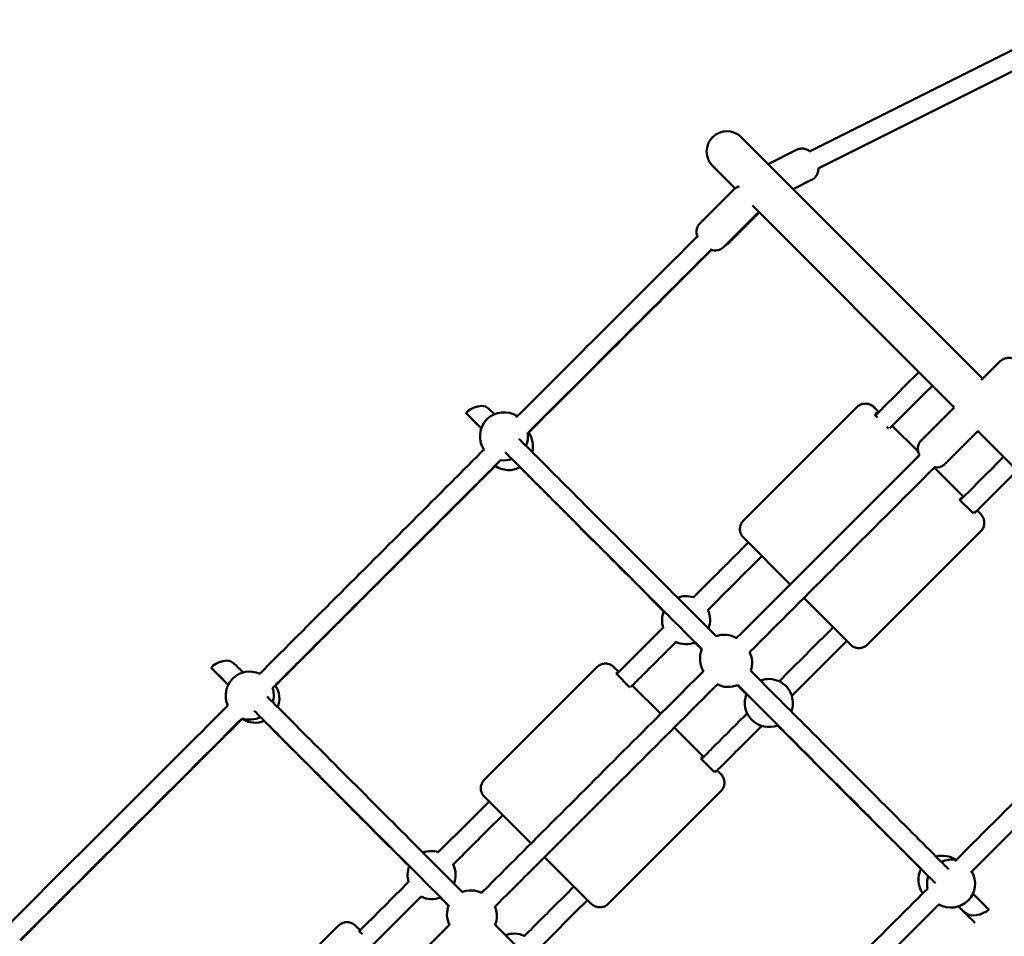
# Model space of a CAD drawing. Units: millimetres. Extents: x 320 to 13120, y 320 to 18688.
# Drawn here: x 6668 to 7488, y 8523 to 9286 of the extents above; entities that cross this region are included whole.
import ezdxf

# ---------------------------------------------------------------- set-up
doc = ezdxf.new("R2010")
doc.units = ezdxf.units.MM
doc.header["$LTSCALE"] = 32
doc.layers.add('Widoczne (ISO)', color=7, linetype='Continuous', lineweight=50)

msp = doc.modelspace()

# ---------------------------------------------------------------- linework, layer by layer
at = {"layer": 'Widoczne (ISO)'}
for p, q in [((7325.42, 9176.3), (7544.53, 9285.94)), ((7332.58, 9161.99), (7551.69, 9271.63)), ((7469.63, 8987.03), (7268.53, 9188.14)), ((7290.92, 9165.74), (7314.62, 9177.6)), ((7244.7, 9164.31), (7263.45, 9145.55)), ((7311.79, 9144.87), (7327.15, 9152.56)), ((7234.21, 9116.55), (7262.01, 9144.35)), ((7277.86, 9131.14), (7445.95, 8963.05)), ((7254.01, 9096.75), (7281.81, 9124.55)), ((7257.91, 9100), (7283.46, 9125.55)), ((7468.43, 8985.84), (7483.92, 9001.33)), ((7364.82, 8963.41), (7361.28, 8959.87)), ((7383.05, 8959.28), (7378.94, 8963.38)), ((7418.63, 8936.04), (7445.8, 8963.21)), ((7361.28, 8959.87), (7270.36, 8868.94)), ((7379.71, 8957.09), (7381.59, 8958.96)), ((7381.97, 8954.83), (7379.71, 8957.09)), ((7381.59, 8958.96), (7382.16, 8958.39)), ((7391.03, 8945.77), (7389.92, 8946.88)), ((7391.26, 8946), (7391.03, 8945.77)), ((7415.9, 8926.43), (7394.37, 8947.96)), ((7438.43, 8916.24), (7465.6, 8943.41)), ((7465.42, 8943.58), (7636.78, 8772.23)), ((7415.07, 8921.73), (7416.93, 8923.59)), ((7415.22, 8921.58), (7415.07, 8921.73)), ((7453.66, 8888.66), (7429.3, 8913.03)), ((7452.3, 8888.25), (7450.43, 8886.38)), ((7461.74, 8875.06), (7450.43, 8886.38)), ((7452.3, 8888.25), (7452.78, 8887.78)), ((7463.61, 8876.94), (7461.74, 8875.06)), ((7468.04, 8874.29), (7464.98, 8877.35)), ((7373.6, 8765.71), (7464.52, 8856.63)), ((7468.06, 8860.17), (7464.52, 8856.63)), ((7309.37, 8815.84), (7270.38, 8854.83)), ((7359.48, 8765.73), (7320.68, 8804.53)), ((7146.11, 8744.69), (7054.6, 8653.19)), ((7148.4, 8746.99), (7146.11, 8744.69)), ((7166.53, 8742.98), (7162.53, 8746.98)), ((7164.29, 8741.67), (7165.51, 8742.88)), ((7175.61, 8730.35), (7164.29, 8741.67)), ((7165.51, 8742.88), (7165.97, 8742.42)), ((7175.96, 8730.7), (7175.61, 8730.35)), ((7201.46, 8708.05), (7177.84, 8731.67)), ((7199.65, 8706.31), (7200.86, 8707.52)), ((7199.68, 8706.27), (7199.65, 8706.31)), ((7200.86, 8707.52), (7200.9, 8707.49)), ((7237.23, 8672.28), (7212.77, 8696.74)), ((7236.22, 8672.17), (7235, 8670.95)), ((7246.32, 8659.64), (7235, 8670.95)), ((7236.22, 8672.17), (7236.66, 8671.72)), ((7247.53, 8660.85), (7246.32, 8659.64)), ((7251.63, 8657.88), (7248.54, 8660.97)), ((7251.64, 8643.75), (7249.35, 8641.46)), ((7093.48, 8600.19), (7054.61, 8639.06)), ((7157.84, 8549.95), (7249.35, 8641.46)), ((7143.71, 8549.96), (7104.79, 8588.88)), ((6932.34, 8530.93), (6840.47, 8439.06)), ((6933.15, 8531.74), (6932.34, 8530.93)), ((6951.16, 8527.87), (6947.29, 8531.74)), ((6950.21, 8527.58), (6950.64, 8528.01)), ((6950.64, 8528.01), (6950.97, 8527.68)), ((6953.24, 8524.54), (6950.21, 8527.58))]:
    msp.add_line(p, q, dxfattribs=at)
for centre, radius, start, end in [((7256.61, 9176.22), 16.85, 45, 225), ((7070.95, 8939.12), 20, 56.33971, 213.59718), ((7070.95, 8939.12), 20, 336.61489, 7.89524), ((7075.07, 8931.01), 20, 345.64576, 34.27636), ((7075.07, 8931.01), 20, 234.78614, 298.12484), ((7070.95, 8939.12), 20, 262.04165, 289.4289), ((7222.58, 8786.1), 20, 72.05454, 110.531), ((7222.58, 8786.1), 20, 158.4058, 198.78273), ((7222.58, 8786.1), 20, 339.39945, 24.80673), ((7254.21, 8753.91), 20, 58.94344, 109.40102), ((7222.58, 8786.1), 20, 244.18327, 292.19511), ((7254.21, 8753.91), 20, 156.56708, 212.20842), ((7257.68, 8750.44), 20, 340.519, 26.72983), ((6859.21, 8723.3), 20, 65.46725, 204.52279), ((7291.55, 8717.12), 20, 64.546, 110.72955), ((7291.55, 8717.12), 20, 18.13535, 63.61081), ((6859.21, 8723.3), 20, 343.98192, 18.23698), ((6863.92, 8720.72), 20, 339.14542, 32.99142), ((7257.68, 8750.44), 20, 242.00116, 293.33682), ((7291.55, 8717.12), 20, 157.88913, 291.31274), ((7291.55, 8717.12), 20, 339.18609, 17.26231), ((6859.21, 8723.3), 20, 251.63904, 296.61044), ((6863.92, 8720.72), 20, 236.75139, 291.98654), ((7010.67, 8573.9), 20, 73.28281, 110.93186), ((7436.05, 8570.03), 20, 54.98308, 105.41155), ((7443.33, 8566.75), 20, 78.14088, 114.39116), ((7010.67, 8573.9), 20, 158.80504, 196.64681), ((7010.67, 8573.9), 20, 338.99854, 25.96076), ((7436.05, 8570.03), 20, 152.82659, 214.95375), ((7443.33, 8566.75), 20, 161.61965, 191.79602), ((7443.33, 8566.75), 20, 239.61402, 30.32288), ((7043.49, 8541.16), 20, 63.7413, 112.16069), ((7010.67, 8573.9), 20, 243.96886, 291.8406), ((7043.49, 8541.16), 20, 157.36136, 206.18832), ((7045.01, 8539.64), 20, 337.84392, 23.22813), ((7079.44, 8505.13), 20, 64.60932, 111.12926)]:
    msp.add_arc(centre, radius, start, end, dxfattribs=at)
for points, knots in [([(7314.62, 9177.6), (7315.58, 9178.08), (7316.62, 9178.4), (7318.65, 9178.71), (7319.63, 9178.69), (7321.52, 9178.44), (7322.34, 9178.17), (7323.98, 9177.5), (7324.6, 9177.1), (7325.27, 9176.62), (7325.43, 9176.49), (7325.58, 9176.38)], [0.5534103, 0.5534103, 0.5534103, 0.5534103, 0.5986288, 0.5986288, 0.6483776, 0.6483776, 0.7133948, 0.7133948, 0.8127398, 0.8127398, 0.8512593, 0.8512593, 0.8512593, 0.8512593]), ([(7332.74, 9162.07), (7332.74, 9161.93), (7332.75, 9161.79), (7332.74, 9161.15), (7332.71, 9160.56), (7332.47, 9159.25), (7332.32, 9158.64), (7331.84, 9157.41), (7331.58, 9156.86), (7330.64, 9155.34), (7329.79, 9154.33), (7328.18, 9153.14), (7327.68, 9152.82), (7327.15, 9152.56)], [3.397154, 3.397154, 3.397154, 3.397154, 3.424039, 3.424039, 3.5112007, 3.5112007, 3.5686145, 3.5686145, 3.6085307, 3.6085307, 3.670203, 3.670203, 3.695003, 3.695003, 3.695003, 3.695003]), ([(7262.01, 9144.35), (7262.77, 9145.11), (7263.66, 9145.74), (7265.32, 9146.59), (7266.08, 9146.86), (7266.77, 9147.03)], [3.1415927, 3.1415927, 3.1415927, 3.1415927, 3.2011081, 3.2011081, 3.2534384, 3.2534384, 3.2534384, 3.2534384]), ([(7232.28, 9104.74), (7232.23, 9104.84), (7232.18, 9104.96), (7231.92, 9105.57), (7231.69, 9106.16), (7231.38, 9107.54), (7231.27, 9108.16), (7231.22, 9109.49), (7231.24, 9110.12), (7231.51, 9111.92), (7231.88, 9113.25), (7233.09, 9115.27), (7233.61, 9115.95), (7234.21, 9116.55)], [8.9565265, 8.9565265, 8.9565265, 8.9565265, 8.9923134, 8.9923134, 9.1391509, 9.1391509, 9.2275131, 9.2275131, 9.2878778, 9.2878778, 9.3778997, 9.3778997, 9.424778, 9.424778, 9.424778, 9.424778]), ([(7231.95, 9105.52), (7205.9, 9079.5), (7179.8, 9053.43), (7129.54, 9003.22), (7105.39, 8979.09), (7081.2, 8954.93)], [4.72675887, 4.72675887, 4.72675887, 4.72675887, 4.75010942, 4.75010942, 4.77164902, 4.77164902, 4.77164902, 4.77164902]), ([(7243.4, 9094.34), (7217.3, 9068.27), (7191.16, 9042.15), (7139.97, 8991.02), (7114.94, 8966.01), (7089.86, 8940.97)], [4.72671705, 4.72671705, 4.72671705, 4.72671705, 4.75010942, 4.75010942, 4.77243445, 4.77243445, 4.77243445, 4.77243445]), ([(7243.72, 9094.24), (7217.56, 9068.11), (7191.35, 9041.92), (7140.63, 8991.25), (7116.12, 8966.77), (7091.58, 8942.26)], [4.7266594, 4.7266594, 4.7266594, 4.7266594, 4.75010942, 4.75010942, 4.77196217, 4.77196217, 4.77196217, 4.77196217]), ([(7254.01, 9096.75), (7253.25, 9095.99), (7252.35, 9095.36), (7250.51, 9094.41), (7249.57, 9094.12), (7247.68, 9093.76), (7246.8, 9093.75), (7245, 9093.88), (7244.25, 9094.07), (7243.28, 9094.37), (7242.97, 9094.49), (7242.69, 9094.6)], [6.2831853, 6.2831853, 6.2831853, 6.2831853, 6.3427008, 6.3427008, 6.4080874, 6.4080874, 6.4931066, 6.4931066, 6.6212423, 6.6212423, 6.7010506, 6.7010506, 6.7010506, 6.7010506]), ([(7483.92, 9001.33), (7484.73, 9002.13), (7485.66, 9002.8), (7487.62, 9003.8), (7488.63, 9004.1), (7490.69, 9004.48), (7491.68, 9004.48), (7493.51, 9004.33), (7494.31, 9004.14), (7495.01, 9003.93)], [0, 0, 0, 0, 0.1213038, 0.1213038, 0.2533168, 0.2533168, 0.4202713, 0.4202713, 0.6114355, 0.6114355, 0.6114355, 0.6114355]), ([(7063.01, 8957.48), (7061.17, 8959.32), (7059.53, 8960.95), (7052.16, 8968.31), (7038.33, 8959.5), (7040.87, 8956.92), (7045.02, 8952.75), (7052.06, 8945.69)], [4.3691791, 4.3691791, 4.3691791, 4.3691791, 4.4467379, 4.4467379, 4.7670987, 4.7670987, 5.0595515, 5.0595515, 5.0595515, 5.0595515]), ([(7378.94, 8963.38), (7378.21, 8964.12), (7377.36, 8964.74), (7375.51, 8965.69), (7374.51, 8966.02), (7372.45, 8966.36), (7371.39, 8966.36), (7369.32, 8966.05), (7368.31, 8965.72), (7366.43, 8964.78), (7365.57, 8964.15), (7364.82, 8963.41)], [4.712389, 4.712389, 4.712389, 4.712389, 5.026548, 5.026548, 5.340708, 5.340708, 5.654867, 5.654867, 5.969026, 5.969026, 6.283185, 6.283185, 6.283185, 6.283185]), ([(7052.09, 8945.77), (7044.96, 8952.9), (7040.71, 8957.13), (7039.61, 8958.22), (7039.53, 8958.29), (7039.53, 8958.29)], [4.3637706, 4.3637706, 4.3637706, 4.3637706, 4.6598515, 4.6598515, 4.6895358, 4.6895358, 4.6895358, 4.6895358]), ([(7247.57, 8772.78), (7228.23, 8792.14), (7209.09, 8811.31), (7169.58, 8850.86), (7149.54, 8870.91), (7113.97, 8906.51), (7098.44, 8922.05), (7085.1, 8935.39), (7084.27, 8936.22), (7083.45, 8937.05)], [3.2123554, 3.2123554, 3.2123554, 3.2123554, 3.4866902, 3.4866902, 3.8066947, 3.8066947, 4.1267042, 4.1267042, 4.1484937, 4.1484937, 4.1484937, 4.1484937]), ([(7417.04, 8923.39), (7416.98, 8923.51), (7416.92, 8923.62), (7416.56, 8924.35), (7416.23, 8925.07), (7415.82, 8926.75), (7415.7, 8927.38), (7415.62, 8928.74), (7415.63, 8929.37), (7415.86, 8931.2), (7416.21, 8932.54), (7417.42, 8934.65), (7417.98, 8935.39), (7418.63, 8936.04)], [2.5230371, 2.5230371, 2.5230371, 2.5230371, 2.5684055, 2.5684055, 2.7966486, 2.7966486, 2.9028946, 2.9028946, 2.9750419, 2.9750419, 3.0826604, 3.0826604, 3.1415927, 3.1415927, 3.1415927, 3.1415927]), ([(7054.38, 8928.14), (7045.14, 8918.91), (7035.89, 8909.67), (6984.21, 8858.04), (6941.68, 8815.57), (6888.56, 8762.51), (6878.02, 8751.98), (6867.47, 8741.45)], [4.77960786, 4.77960786, 4.77960786, 4.77960786, 4.78782986, 4.78782986, 4.8255503, 4.8255503, 4.83488838, 4.83488838, 4.83488838, 4.83488838]), ([(7235.86, 8761.86), (7224.17, 8773.56), (7212.56, 8785.19), (7179.21, 8818.58), (7158.11, 8839.71), (7119.77, 8878.08), (7102.54, 8895.32), (7082.24, 8915.62), (7076.83, 8921.04), (7071.92, 8925.94)], [3.2142017, 3.2142017, 3.2142017, 3.2142017, 3.3800134, 3.3800134, 3.7000096, 3.7000096, 4.0200026, 4.0200026, 4.1503329, 4.1503329, 4.1503329, 4.1503329]), ([(7417.04, 8923.4), (7390.47, 8896.86), (7363.85, 8870.26), (7312.98, 8819.44), (7288.73, 8795.22), (7264.45, 8770.97)], [1.39609633, 1.39609633, 1.39609633, 1.39609633, 1.41991457, 1.41991457, 1.44153652, 1.44153652, 1.44153652, 1.44153652]), ([(7068.33, 8919.46), (7058.21, 8909.35), (7048.08, 8899.23), (6995.51, 8846.72), (6952.99, 8804.25), (6899.66, 8750.99), (6888.91, 8740.25), (6878.16, 8729.51)], [4.77882243, 4.77882243, 4.77882243, 4.77882243, 4.78782986, 4.78782986, 4.8255503, 4.8255503, 4.83506979, 4.83506979, 4.83506979, 4.83506979]), ([(7063.78, 8914.49), (7055.22, 8905.94), (7046.65, 8897.38), (6995.64, 8846.43), (6953.12, 8803.95), (6900.58, 8751.48), (6890.63, 8741.54), (6880.67, 8731.59)], [4.78021013, 4.78021013, 4.78021013, 4.78021013, 4.78782986, 4.78782986, 4.8255503, 4.8255503, 4.83436898, 4.83436898, 4.83436898, 4.83436898]), ([(7084.36, 8913.3), (7087.66, 8909.99), (7091.11, 8906.53), (7109.96, 8887.64), (7127.89, 8869.68), (7165.33, 8832.17), (7184.49, 8812.98), (7204.3, 8793.13)], [5.3753627, 5.3753627, 5.3753627, 5.3753627, 5.4511028, 5.4511028, 5.7711197, 5.7711197, 6.0587018, 6.0587018, 6.0587018, 6.0587018]), ([(7429.69, 8913.41), (7402.67, 8886.43), (7375.61, 8859.39), (7324.19, 8808.03), (7299.84, 8783.71), (7275.47, 8759.36)], [1.39569592, 1.39569592, 1.39569592, 1.39569592, 1.41991457, 1.41991457, 1.4416218, 1.4416218, 1.4416218, 1.4416218]), ([(7438.43, 8916.24), (7437.66, 8915.47), (7436.76, 8914.83), (7434.9, 8913.88), (7433.95, 8913.59), (7432.04, 8913.22), (7431.15, 8913.22), (7430.13, 8913.29), (7429.87, 8913.32), (7429.63, 8913.36)], [0, 0, 0, 0, 0.0699498, 0.0699498, 0.1467062, 0.1467062, 0.2460985, 0.2460985, 0.2843907, 0.2843907, 0.2843907, 0.2843907]), ([(7468.06, 8860.17), (7468.8, 8860.91), (7469.43, 8861.78), (7470.38, 8863.65), (7470.7, 8864.66), (7471.02, 8866.74), (7471.01, 8867.79), (7470.67, 8869.85), (7470.34, 8870.85), (7469.39, 8872.7), (7468.77, 8873.55), (7468.04, 8874.29)], [3.141593, 3.141593, 3.141593, 3.141593, 3.455752, 3.455752, 3.769911, 3.769911, 4.08407, 4.08407, 4.39823, 4.39823, 4.712389, 4.712389, 4.712389, 4.712389]), ([(7270.38, 8854.83), (7269.65, 8855.56), (7269.03, 8856.41), (7268.08, 8858.26), (7267.75, 8859.26), (7267.41, 8861.32), (7267.4, 8862.38), (7267.72, 8864.45), (7268.04, 8865.46), (7268.99, 8867.34), (7269.62, 8868.2), (7270.36, 8868.94)], [4.712389, 4.712389, 4.712389, 4.712389, 5.026548, 5.026548, 5.340708, 5.340708, 5.654867, 5.654867, 5.969026, 5.969026, 6.283185, 6.283185, 6.283185, 6.283185]), ([(7164.75, 8741.21), (7168.2, 8744.65), (7171.64, 8748.09), (7184.58, 8761.01), (7194.06, 8770.49), (7203.54, 8779.96)], [1.49229252, 1.49229252, 1.49229252, 1.49229252, 1.49535545, 1.49535545, 1.50378947, 1.50378947, 1.50378947, 1.50378947]), ([(7176.63, 8730.46), (7179.89, 8733.71), (7183.14, 8736.96), (7195.66, 8749.47), (7204.91, 8758.71), (7214.17, 8767.95)], [1.49246178, 1.49246178, 1.49246178, 1.49246178, 1.49535545, 1.49535545, 1.50358637, 1.50358637, 1.50358637, 1.50358637]), ([(7373.6, 8765.71), (7372.85, 8764.96), (7371.99, 8764.34), (7370.12, 8763.39), (7369.1, 8763.07), (7367.03, 8762.75), (7365.98, 8762.76), (7363.92, 8763.09), (7362.91, 8763.43), (7361.06, 8764.38), (7360.21, 8765), (7359.48, 8765.73)], [3.141593, 3.141593, 3.141593, 3.141593, 3.455752, 3.455752, 3.769911, 3.769911, 4.08407, 4.08407, 4.39823, 4.39823, 4.712389, 4.712389, 4.712389, 4.712389]), ([(6853.69, 8742.52), (6850.62, 8745.59), (6847.99, 8748.21), (6839.9, 8756.29), (6826.07, 8747.48), (6828.7, 8744.82), (6833.35, 8740.14), (6841.29, 8732.17)], [4.33005, 4.33005, 4.33005, 4.33005, 4.4467379, 4.4467379, 4.7670987, 4.7670987, 5.0795907, 5.0795907, 5.0795907, 5.0795907]), ([(7162.53, 8746.98), (7161.8, 8747.71), (7160.94, 8748.34), (7159.08, 8749.29), (7158.08, 8749.62), (7156.01, 8749.95), (7154.95, 8749.95), (7152.88, 8749.63), (7151.87, 8749.3), (7150, 8748.35), (7149.14, 8747.73), (7148.4, 8746.99)], [4.712389, 4.712389, 4.712389, 4.712389, 5.026548, 5.026548, 5.340708, 5.340708, 5.654867, 5.654867, 5.969026, 5.969026, 6.283185, 6.283185, 6.283185, 6.283185]), ([(6841.33, 8732.25), (6833.29, 8740.29), (6828.52, 8745.05), (6827.34, 8746.2), (6827.27, 8746.28), (6827.27, 8746.28)], [4.3435984, 4.3435984, 4.3435984, 4.3435984, 4.6598515, 4.6598515, 4.6895358, 4.6895358, 4.6895358, 4.6895358]), ([(7237.07, 8743.61), (7228.1, 8734.66), (7219.14, 8725.7), (7167.73, 8674.36), (7125.21, 8631.88), (7072.5, 8579.24), (7062.37, 8569.12), (7052.24, 8559)], [1.44966086, 1.44966086, 1.44966086, 1.44966086, 1.45763501, 1.45763501, 1.49535545, 1.49535545, 1.50432615, 1.50432615, 1.50432615, 1.50432615]), ([(7441.34, 8578.67), (7438.76, 8581.26), (7436.03, 8584), (7419.73, 8600.33), (7403.36, 8616.74), (7366.4, 8653.77), (7345.82, 8674.38), (7308.7, 8711.56), (7292.68, 8727.61), (7276.54, 8743.77)], [2.1386431, 2.1386431, 2.1386431, 2.1386431, 2.2066484, 2.2066484, 2.5266746, 2.5266746, 2.8466827, 2.8466827, 3.0756004, 3.0756004, 3.0756004, 3.0756004]), ([(7446.68, 8585.57), (7471.44, 8610.29), (7496.16, 8634.99), (7546.73, 8685.51), (7572.59, 8711.34), (7598.39, 8737.12)], [4.84122777, 4.84122777, 4.84122777, 4.84122777, 4.86327074, 4.86327074, 4.88640192, 4.88640192, 4.88640192, 4.88640192]), ([(7248.67, 8732.59), (7239.61, 8723.54), (7230.54, 8714.48), (7179.04, 8663.04), (7136.51, 8620.56), (7083.72, 8567.83), (7073.51, 8557.63), (7063.29, 8547.43)], [1.44957367, 1.44957367, 1.44957367, 1.44957367, 1.45763501, 1.45763501, 1.49535545, 1.49535545, 1.50440047, 1.50440047, 1.50440047, 1.50440047]), ([(7430.34, 8567.04), (7419.58, 8577.84), (7406.39, 8591.06), (7374.31, 8623.19), (7354.92, 8642.62), (7313.29, 8684.32), (7291.05, 8706.6), (7267.54, 8730.14), (7266.57, 8731.11), (7265.61, 8732.08)], [2.1357748, 2.1357748, 2.1357748, 2.1357748, 2.4200331, 2.4200331, 2.7400218, 2.7400218, 3.0600168, 3.0600168, 3.0737645, 3.0737645, 3.0737645, 3.0737645]), ([(7459.87, 8576.12), (7483.99, 8600.22), (7508.09, 8624.29), (7557.94, 8674.09), (7583.68, 8699.81), (7609.38, 8725.48)], [4.84178494, 4.84178494, 4.84178494, 4.84178494, 4.86327074, 4.86327074, 4.88630724, 4.88630724, 4.88630724, 4.88630724]), ([(7036.26, 8559.81), (7016.6, 8579.49), (6997.13, 8598.99), (6957.32, 8638.84), (6937.28, 8658.9), (6901.72, 8694.48), (6886.2, 8710.01), (6873.72, 8722.5)], [3.2078673, 3.2078673, 3.2078673, 3.2078673, 3.4866902, 3.4866902, 3.8066947, 3.8066947, 4.1265147, 4.1265147, 4.1265147, 4.1265147]), ([(6841.01, 8715.01), (6817.76, 8691.79), (6794.49, 8668.56), (6732.85, 8606.99), (6694.45, 8568.64), (6656.05, 8530.3)], [4.84269644, 4.84269644, 4.84269644, 4.84269644, 4.86327074, 4.86327074, 4.89720175, 4.89720175, 4.89720175, 4.89720175]), ([(7024.9, 8548.54), (7012.77, 8560.68), (7000.72, 8572.75), (6966.95, 8606.56), (6945.85, 8627.69), (6907.51, 8666.06), (6890.28, 8683.3), (6871.27, 8702.31), (6866.98, 8706.61), (6862.98, 8710.6)], [3.2080556, 3.2080556, 3.2080556, 3.2080556, 3.3800134, 3.3800134, 3.7000096, 3.7000096, 4.0200026, 4.0200026, 4.1215513, 4.1215513, 4.1215513, 4.1215513]), ([(7235.45, 8670.51), (7238.88, 8673.94), (7242.31, 8677.36), (7254.99, 8690.04), (7264.24, 8699.29), (7273.49, 8708.53)], [4.82242844, 4.82242844, 4.82242844, 4.82242844, 4.82547441, 4.82547441, 4.83369909, 4.83369909, 4.83369909, 4.83369909]), ([(6852.93, 8704.31), (6829.47, 8680.88), (6806.01, 8657.44), (6744.41, 8595.92), (6706.26, 8557.83), (6668.11, 8519.73)], [4.84251483, 4.84251483, 4.84251483, 4.84251483, 4.86327074, 4.86327074, 4.89697921, 4.89697921, 4.89697921, 4.89697921]), ([(6853.01, 8703.96), (6829.57, 8680.55), (6806.12, 8657.13), (6744.55, 8595.65), (6706.43, 8557.57), (6668.3, 8519.5)], [4.84252996, 4.84252996, 4.84252996, 4.84252996, 4.86327074, 4.86327074, 4.89696199, 4.89696199, 4.89696199, 4.89696199]), ([(6871.26, 8702.12), (6874.81, 8698.56), (6878.54, 8694.82), (6897.7, 8675.62), (6915.63, 8657.66), (6953.12, 8620.1), (6972.33, 8600.86), (6992.2, 8580.95)], [5.3689075, 5.3689075, 5.3689075, 5.3689075, 5.4511028, 5.4511028, 5.7711197, 5.7711197, 6.0594781, 6.0594781, 6.0594781, 6.0594781]), ([(7247.32, 8659.75), (7250.56, 8662.99), (7253.8, 8666.23), (7266.57, 8678.99), (7276.09, 8688.51), (7285.61, 8698.02)], [4.82259466, 4.82259466, 4.82259466, 4.82259466, 4.82547441, 4.82547441, 4.83393862, 4.83393862, 4.83393862, 4.83393862]), ([(7298.52, 8698.79), (7305.17, 8692.14), (7311.74, 8685.56), (7339.67, 8657.6), (7359.98, 8637.27), (7393.11, 8604.11), (7406.63, 8590.58), (7418.19, 8579.02)], [0.2236909, 0.2236909, 0.2236909, 0.2236909, 0.3201779, 0.3201779, 0.6401822, 0.6401822, 0.9051675, 0.9051675, 0.9051675, 0.9051675]), ([(7054.61, 8639.06), (7053.88, 8639.79), (7053.25, 8640.65), (7052.3, 8642.51), (7051.97, 8643.51), (7051.64, 8645.58), (7051.64, 8646.64), (7051.96, 8648.71), (7052.29, 8649.72), (7053.24, 8651.59), (7053.86, 8652.45), (7054.6, 8653.19)], [4.712389, 4.712389, 4.712389, 4.712389, 5.026548, 5.026548, 5.340708, 5.340708, 5.654867, 5.654867, 5.969026, 5.969026, 6.283185, 6.283185, 6.283185, 6.283185]), ([(7251.64, 8643.75), (7252.38, 8644.49), (7253, 8645.35), (7253.95, 8647.22), (7254.28, 8648.23), (7254.6, 8650.3), (7254.6, 8651.36), (7254.27, 8653.42), (7253.94, 8654.43), (7252.99, 8656.29), (7252.37, 8657.14), (7251.63, 8657.88)], [3.141593, 3.141593, 3.141593, 3.141593, 3.455752, 3.455752, 3.769911, 3.769911, 4.08407, 4.08407, 4.39823, 4.39823, 4.712389, 4.712389, 4.712389, 4.712389]), ([(7016.18, 8592.81), (7026.64, 8603.26), (7037.1, 8613.7), (7051.22, 8627.81), (7054.88, 8631.47), (7058.54, 8635.13)], [1.44837457, 1.44837457, 1.44837457, 1.44837457, 1.45763501, 1.45763501, 1.46088156, 1.46088156, 1.46088156, 1.46088156]), ([(7028.42, 8582.42), (7038.57, 8592.56), (7048.71, 8602.69), (7062.53, 8616.49), (7066.19, 8620.15), (7069.86, 8623.81)], [1.44864862, 1.44864862, 1.44864862, 1.44864862, 1.45763501, 1.45763501, 1.46088356, 1.46088356, 1.46088356, 1.46088356]), ([(7087.79, 8522.98), (7097.94, 8533.11), (7108.08, 8543.25), (7121.9, 8557.05), (7125.58, 8560.73), (7129.26, 8564.41)], [4.7788009, 4.7788009, 4.7788009, 4.7788009, 4.78777927, 4.78777927, 4.79103824, 4.79103824, 4.79103824, 4.79103824]), ([(7234.53, 8373.66), (7245.12, 8384.23), (7255.7, 8394.8), (7308.86, 8447.9), (7351.38, 8490.37), (7403.83, 8542.76), (7413.83, 8552.75), (7423.83, 8562.74)], [4.77845775, 4.77845775, 4.77845775, 4.77845775, 4.78782986, 4.78782986, 4.8255503, 4.8255503, 4.83444792, 4.83444792, 4.83444792, 4.83444792]), ([(7098.3, 8510.86), (7108.72, 8521.26), (7119.12, 8531.66), (7133.21, 8545.74), (7136.9, 8549.41), (7140.58, 8553.09)], [4.77856598, 4.77856598, 4.77856598, 4.77856598, 4.78777927, 4.78777927, 4.79103981, 4.79103981, 4.79103981, 4.79103981]), ([(7449.49, 8547.72), (7451.35, 8545.87), (7453.02, 8544.19), (7460.99, 8536.24), (7475.59, 8544.27), (7473.82, 8546.09), (7470.46, 8549.46), (7463.34, 8556.61), (7462.45, 8557.5), (7461.52, 8558.44)], [1.2064264, 1.2064264, 1.2064264, 1.2064264, 1.2802207, 1.2802207, 1.6004962, 1.6004962, 1.8864378, 1.8864378, 1.92447, 1.92447, 1.92447, 1.92447]), ([(7157.84, 8549.95), (7157.1, 8549.21), (7156.24, 8548.59), (7154.37, 8547.64), (7153.36, 8547.31), (7151.29, 8546.99), (7150.23, 8546.99), (7148.17, 8547.32), (7147.16, 8547.65), (7145.3, 8548.6), (7144.45, 8549.22), (7143.71, 8549.96)], [3.141593, 3.141593, 3.141593, 3.141593, 3.455752, 3.455752, 3.769911, 3.769911, 4.08407, 4.08407, 4.39823, 4.39823, 4.712389, 4.712389, 4.712389, 4.712389]), ([(7246.04, 8362.54), (7256.56, 8373.05), (7267.07, 8383.55), (7320.17, 8436.58), (7362.69, 8479.05), (7414.51, 8530.81), (7423.89, 8540.18), (7433.26, 8549.55)], [4.77851678, 4.77851678, 4.77851678, 4.77851678, 4.78782986, 4.78782986, 4.8255503, 4.8255503, 4.83389075, 4.83389075, 4.83389075, 4.83389075]), ([(7463.21, 8534.05), (7463.21, 8534.05), (7463.2, 8534.06), (7462.96, 8534.31), (7461.33, 8535.95), (7456.42, 8540.88), (7453.38, 8543.93), (7449.58, 8547.75)], [1.5916473, 1.5916473, 1.5916473, 1.5916473, 1.5998536, 1.5998536, 1.7807878, 1.7807878, 1.9326127, 1.9326127, 1.9326127, 1.9326127]), ([(7025.54, 8532.33), (7001.95, 8508.78), (6978.35, 8485.21), (6916.84, 8423.78), (6878.92, 8385.9), (6840.99, 8348.02)], [1.51220396, 1.51220396, 1.51220396, 1.51220396, 1.53307589, 1.53307589, 1.56659054, 1.56659054, 1.56659054, 1.56659054]), ([(6947.29, 8531.74), (6946.55, 8532.48), (6945.7, 8533.1), (6943.83, 8534.05), (6942.82, 8534.38), (6940.76, 8534.71), (6939.7, 8534.71), (6937.63, 8534.38), (6936.62, 8534.05), (6934.75, 8533.1), (6933.89, 8532.48), (6933.15, 8531.74)], [4.712389, 4.712389, 4.712389, 4.712389, 5.026548, 5.026548, 5.340708, 5.340708, 5.654867, 5.654867, 5.969026, 5.969026, 6.283185, 6.283185, 6.283185, 6.283185]), ([(7226.6, 8369.14), (7224.76, 8370.98), (7222.87, 8372.88), (7207.47, 8388.31), (7191.1, 8404.72), (7154.14, 8441.75), (7133.56, 8462.37), (7096.24, 8499.75), (7080, 8516.01), (7063.65, 8532.38)], [2.160054, 2.160054, 2.160054, 2.160054, 2.2066484, 2.2066484, 2.5266746, 2.5266746, 2.8466827, 2.8466827, 3.078576, 3.078576, 3.078576, 3.078576])]:
    msp.add_open_spline(points, degree=3, knots=knots, dxfattribs=at)
for points in [[(7283.01, 9126), (7282.66, 9125.49), (7282.25, 9125), (7281.81, 9124.55)], [(7257.91, 9100), (7257.17, 9099.25), (7256.3, 9098.64), (7255.45, 9098.19)], [(7380.29, 8956.51), (7392.34, 8968.55), (7404.38, 8980.58), (7416.41, 8992.6)], [(7392.19, 8945.79), (7404.05, 8957.63), (7415.89, 8969.46), (7427.72, 8981.28)], [(7450.9, 8885.9), (7462.95, 8897.95), (7474.98, 8909.98), (7487, 8922.01)], [(7462.8, 8875.17), (7474.65, 8887.02), (7486.49, 8898.86), (7498.31, 8910.69)], [(7228.65, 8805.03), (7243.92, 8820.29), (7259.19, 8835.54), (7274.44, 8850.77)], [(7240.63, 8794.39), (7255.69, 8809.43), (7270.72, 8824.45), (7285.75, 8839.46)], [(7300.06, 8735.09), (7315.09, 8750.11), (7330.1, 8765.12), (7345.1, 8780.11)], [(7229.91, 8767.49), (7231.86, 8765.54), (7233.81, 8763.59), (7235.76, 8761.63)], [(7310.57, 8722.97), (7325.86, 8738.26), (7341.15, 8753.53), (7356.41, 8768.8)], [(7265.37, 8731.98), (7267.9, 8729.45), (7270.42, 8726.93), (7272.93, 8724.41)], [(6950.54, 8527.25), (6964.21, 8540.91), (6977.89, 8554.57), (6991.55, 8568.22)], [(6962.01, 8516.1), (6975.32, 8529.39), (6988.63, 8542.68), (7001.93, 8555.97)], [(7017.88, 8555.24), (7020.18, 8552.93), (7022.49, 8550.62), (7024.8, 8548.3)]]:
    msp.add_open_spline(points, degree=3, dxfattribs=at)

doc.saveas('drawing.dxf')
